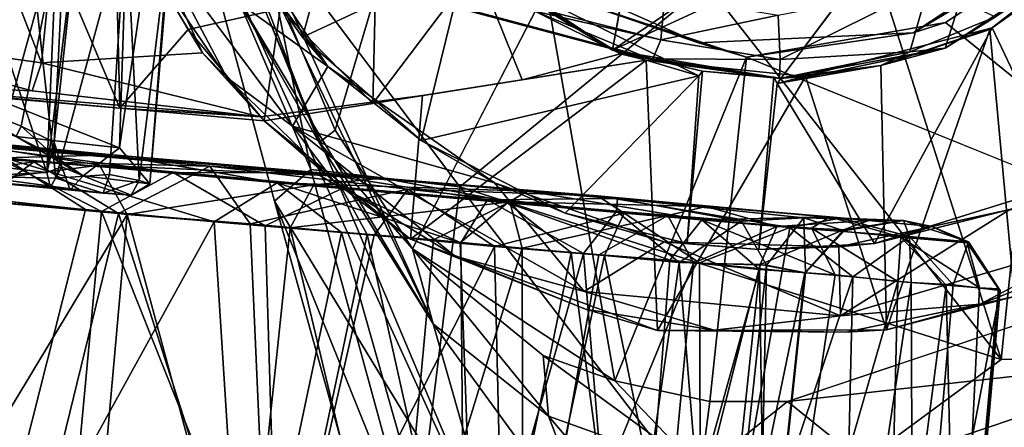
# Model space of a CAD drawing. Units: inches. Extents: x -14.5 to 10.7, y -12.9 to 13.1.
# Drawn here: x -4.4 to -3.7, y 11.4 to 11.7 of the extents above; entities that cross this region are included whole.
import ezdxf

# ---------------------------------------------------------------- set-up
doc = ezdxf.new("R2010")
doc.units = ezdxf.units.IN
doc.header["$MEASUREMENT"] = 0
doc.layers.add('SEAT-BASE', color=5, linetype='Continuous')
doc.layers.add('SEAT-CASTER', color=5, linetype='Continuous')

msp = doc.modelspace()

# ---------------------------------------------------------------- linework, layer by layer
at = {"layer": 'SEAT-BASE'}
for points in [[(-4.20349, 11.62938, 2.18479), (-4.3653, 12.02532, 2.19106), (-4.35931, 12.03452, 2.17312)], [(-4.20349, 11.62938, 2.18479), (-4.35931, 12.03452, 2.17312), (-4.19248, 11.63788, 2.17093)], [(-4.20349, 11.62938, 2.18479), (-4.26316, 11.73445, 2.19116), (-4.3653, 12.02532, 2.19106)], [(-4.26316, 11.73445, 2.19116), (-4.12562, 11.50555, 2.69679), (-4.354, 12.01091, 2.54198)], [(-4.354, 12.01091, 2.54198), (-4.12562, 11.50555, 2.69679), (-4.32656, 11.92343, 2.97897)], [(-4.32656, 11.92343, 2.97897), (-4.07523, 11.3287, 3.06559), (-4.29229, 11.8058, 3.29769)], [(-4.32656, 11.92343, 2.97897), (-4.12562, 11.50555, 2.69679), (-4.07523, 11.3287, 3.06559)], [(-3.83818, 11.79805, 3.77118), (-3.73732, 11.48106, 3.95849), (-3.70292, 11.8142, 3.7777)], [(-3.49023, 11.48711, 3.96643), (-3.70292, 11.8142, 3.7777), (-3.73732, 11.48106, 3.95849)], [(-4.29229, 11.8058, 3.29769), (-4.07523, 11.3287, 3.06559), (-4.23391, 11.5893, 3.57243)], [(-4.24389, 11.78117, 3.45889), (-4.29229, 11.8058, 3.29769), (-4.20917, 11.61083, 3.63496)], [(-4.29229, 11.8058, 3.29769), (-4.23391, 11.5893, 3.57243), (-4.20917, 11.61083, 3.63496)], [(-3.73732, 11.48106, 3.95849), (-3.83818, 11.79805, 3.77118), (-3.93842, 11.73768, 3.7777)], [(-4.24389, 11.78117, 3.45889), (-4.20917, 11.61083, 3.63496), (-4.10718, 11.59906, 3.74521)], [(-3.93842, 11.73768, 3.7777), (-4.24389, 11.78117, 3.45889), (-4.10718, 11.59906, 3.74521)], [(-3.67457, 11.78507, 2.28494), (-3.67926, 11.77456, 2.17071), (-3.79742, 11.70439, 2.28494)], [(-3.79742, 11.70439, 2.28494), (-3.67926, 11.77456, 2.17071), (-3.77532, 11.71132, 2.17071)], [(-3.67926, 11.77456, 2.17071), (-3.5806, 11.55379, 2.1742), (-3.77532, 11.71132, 2.17071)], [(-3.94422, 11.69745, 2.28494), (-4.04839, 11.73353, 2.17071), (-4.07592, 11.75591, 2.28494)], [(-4.20349, 11.62938, 2.18479), (-4.12562, 11.50555, 2.69679), (-4.26316, 11.73445, 2.19116)], [(-4.04839, 11.73353, 2.17071), (-4.00125, 11.46648, 2.17268), (-4.13961, 11.55681, 2.1758)], [(-4.10718, 11.59906, 3.74521), (-3.73732, 11.48106, 3.95849), (-3.93842, 11.73768, 3.7777)], [(-3.91123, 11.68769, 2.17071), (-4.00125, 11.46648, 2.17268), (-4.04839, 11.73353, 2.17071)], [(-3.94422, 11.69745, 2.28494), (-3.91123, 11.68769, 2.17071), (-4.04839, 11.73353, 2.17071)], [(-3.79742, 11.70439, 2.28494), (-3.77532, 11.71132, 2.17071), (-3.91123, 11.68769, 2.17071)], [(-3.77532, 11.71132, 2.17071), (-3.5806, 11.55379, 2.1742), (-3.91123, 11.68769, 2.17071)], [(-3.79742, 11.70439, 2.28494), (-3.91123, 11.68769, 2.17071), (-3.94422, 11.69745, 2.28494)], [(-3.91123, 11.68769, 2.17071), (-3.93646, 11.45246, 2.17236), (-4.00125, 11.46648, 2.17268)], [(-4.19248, 11.63788, 2.17093), (-4.13961, 11.55681, 2.1758), (-4.20349, 11.62938, 2.18479)], [(-4.13961, 11.55681, 2.1758), (-4.12562, 11.50555, 2.69679), (-4.20349, 11.62938, 2.18479)], [(-4.13805, 11.35109, 3.83252), (-4.20917, 11.61083, 3.63496), (-4.23391, 11.5893, 3.57243)], [(-4.10718, 11.59906, 3.74521), (-4.20917, 11.61083, 3.63496), (-4.13805, 11.35109, 3.83252)], [(-4.10718, 11.59906, 3.74521), (-4.13805, 11.35109, 3.83252), (-3.91591, 11.34966, 3.96674)], [(-3.73732, 11.48106, 3.95849), (-4.10718, 11.59906, 3.74521), (-3.91591, 11.34966, 3.96674)], [(-4.23391, 11.5893, 3.57243), (-4.16069, 11.32559, 3.77507), (-4.13805, 11.35109, 3.83252)], [(-4.23391, 11.5893, 3.57243), (-4.07523, 11.3287, 3.06559), (-4.16069, 11.32559, 3.77507)], [(-4.13961, 11.55681, 2.1758), (-4.04675, 11.44224, 2.53353), (-4.12562, 11.50555, 2.69679)], [(-4.05037, 11.48382, 2.18103), (-4.04675, 11.44224, 2.53353), (-4.13961, 11.55681, 2.1758)], [(-4.05037, 11.48382, 2.18103), (-4.13961, 11.55681, 2.1758), (-4.00125, 11.46648, 2.17268)], [(-3.60072, 11.48369, 2.58483), (-3.88331, 11.45231, 2.17982), (-3.5806, 11.55379, 2.1742)], [(-4.12562, 11.50555, 2.69679), (-4.04675, 11.44224, 2.53353), (-4.01017, 11.34741, 2.84038)], [(-4.01017, 11.34741, 2.84038), (-4.07523, 11.3287, 3.06559), (-4.12562, 11.50555, 2.69679)], [(-4.05037, 11.48382, 2.18103), (-3.94257, 11.40506, 2.49851), (-4.04675, 11.44224, 2.53353)], [(-4.00125, 11.46648, 2.17268), (-3.94257, 11.40506, 2.49851), (-4.05037, 11.48382, 2.18103)], [(-3.60072, 11.48369, 2.58483), (-3.82732, 11.40729, 2.59573), (-3.88331, 11.45231, 2.17982)], [(-3.53033, 11.46146, 2.74516), (-3.82732, 11.40729, 2.59573), (-3.60072, 11.48369, 2.58483)], [(-3.93646, 11.45246, 2.17236), (-3.94257, 11.40506, 2.49851), (-4.00125, 11.46648, 2.17268)], [(-3.53033, 11.46146, 2.74516), (-3.87233, 11.35138, 2.74316), (-3.82732, 11.40729, 2.59573)], [(-3.54715, 11.39377, 2.86758), (-3.87233, 11.35138, 2.74316), (-3.53033, 11.46146, 2.74516)], [(-3.88331, 11.45231, 2.17982), (-3.94257, 11.40506, 2.49851), (-3.93646, 11.45246, 2.17236)], [(-3.88331, 11.45231, 2.17982), (-3.82732, 11.40729, 2.59573), (-3.94257, 11.40506, 2.49851)], [(-3.94257, 11.40506, 2.49851), (-3.96977, 11.35257, 2.7609), (-4.04675, 11.44224, 2.53353)], [(-4.01017, 11.34741, 2.84038), (-4.04675, 11.44224, 2.53353), (-3.96977, 11.35257, 2.7609)]]:
    msp.add_3dface(points, dxfattribs=at)
for points, invisible_edges in [([(-4.35931, 12.03452, 2.17312), (-4.13879, 11.81967, 2.17071), (-4.19248, 11.63788, 2.17093)], 1), ([(-4.04839, 11.73353, 2.17071), (-4.19248, 11.63788, 2.17093), (-4.13879, 11.81967, 2.17071)], 1), ([(-3.74063, 11.80228, 2.28495), (-3.79742, 11.70439, 2.28494), (-3.89134, 11.74747, 2.28497)], 3), ([(-3.74063, 11.80228, 2.28495), (-3.67457, 11.78507, 2.28494), (-3.79742, 11.70439, 2.28494)], 13), ([(-4.02236, 11.79211, 2.28494), (-3.94422, 11.69745, 2.28494), (-4.07592, 11.75591, 2.28494)], 13), ([(-3.89134, 11.74747, 2.28497), (-3.94422, 11.69745, 2.28494), (-4.02236, 11.79211, 2.28494)], 3), ([(-3.89134, 11.74747, 2.28497), (-3.79742, 11.70439, 2.28494), (-3.94422, 11.69745, 2.28494)], 13), ([(-4.04839, 11.73353, 2.17071), (-4.13961, 11.55681, 2.1758), (-4.19248, 11.63788, 2.17093)], 12), ([(-3.91123, 11.68769, 2.17071), (-3.5806, 11.55379, 2.1742), (-3.93646, 11.45246, 2.17236)], 2), ([(-3.5806, 11.55379, 2.1742), (-3.88331, 11.45231, 2.17982), (-3.93646, 11.45246, 2.17236)], 12), ([(-0.72674, 2.25382, 8.26919), (-3.49023, 11.48711, 3.96643), (-3.73732, 11.48106, 3.95849)], 12), ([(-3.91591, 11.34966, 3.96674), (-0.72674, 2.25382, 8.26919), (-3.73732, 11.48106, 3.95849)], 2)]:
    msp.add_3dface(points, dxfattribs=dict(at, invisible_edges=invisible_edges))
at = {"layer": 'SEAT-CASTER'}
for points in [[(-4.38402, 12.00241, 1.83677), (-4.50632, 11.66726, 1.86925), (-4.61196, 12.02225, 1.88359)], [(-4.40022, 11.79634, 1.83857), (-4.50632, 11.66726, 1.86925), (-4.38402, 12.00241, 1.83677)], [(-4.42702, 11.97651, 1.31948), (-4.41456, 11.65547, 1.28289), (-4.32868, 11.96795, 1.19851)], [(-4.32868, 11.96795, 1.19851), (-4.41456, 11.65547, 1.28289), (-4.33989, 11.62584, 1.1561)], [(-4.32868, 11.96795, 1.19851), (-4.33989, 11.62584, 1.1561), (-4.29053, 11.96462, 1.07164)], [(-4.29053, 11.96462, 1.07164), (-4.33989, 11.62584, 1.1561), (-4.31929, 11.60107, 1.02204)], [(-4.29053, 11.96462, 1.07164), (-4.31929, 11.60107, 1.02204), (-4.28844, 11.96445, 0.94348)], [(-4.31929, 11.60107, 1.02204), (-4.30543, 11.77382, 0.94346), (-4.28844, 11.96445, 0.94348)], [(-4.50045, 11.95919, 1.94697), (-4.55511, 11.70647, 1.93953), (-4.39329, 11.68383, 1.89727)], [(-4.50045, 11.95919, 1.94697), (-4.39329, 11.68383, 1.89727), (-4.37307, 11.88476, 1.91028)], [(-4.37307, 11.88476, 1.91028), (-4.39329, 11.68383, 1.89727), (-4.28319, 11.6906, 1.85651)], [(-4.28319, 11.6906, 1.85651), (-4.32331, 11.75729, 2.10733), (-4.37307, 11.88476, 1.91028)], [(-3.73087, 11.83559, 2.0156), (-3.77542, 11.69393, 2.01826), (-3.66633, 11.7658, 2.01817)], [(-4.29439, 11.82785, 2.12063), (-4.315, 11.76583, 2.12009), (-4.19759, 11.68127, 2.12062)], [(-4.19759, 11.68127, 2.12062), (-4.26016, 11.76439, 1.98803), (-4.29439, 11.82785, 2.12063)], [(-4.16271, 11.8292, 1.717), (-4.16665, 11.65601, 1.71185), (-4.23017, 11.72079, 1.75793)], [(-4.16665, 11.65601, 1.71185), (-4.16271, 11.8292, 1.717), (-4.09589, 11.7498, 1.66036)], [(-4.40474, 11.79671, 0.70866), (-4.47982, 11.61695, 0.66226), (-4.4813, 11.8034, 0.65313)], [(-4.38964, 11.60895, 0.95922), (-4.45474, 11.80109, 0.80588), (-4.47055, 11.61834, 0.8049)], [(-4.45474, 11.80109, 0.80588), (-4.38964, 11.60895, 0.95922), (-4.38162, 11.79462, 0.94337)], [(-4.44759, 11.65696, 1.19188), (-4.43746, 11.79958, 1.19386), (-4.37647, 11.79428, 1.08265)], [(-4.40022, 11.79634, 1.83857), (-4.33977, 11.65277, 1.81342), (-4.50632, 11.66726, 1.86925)], [(-4.40474, 11.79671, 0.70866), (-4.4363, 11.60605, 0.70417), (-4.47982, 11.61695, 0.66226)], [(-4.44759, 11.65696, 1.19188), (-4.37647, 11.79428, 1.08265), (-4.40714, 11.6406, 1.12406)], [(-4.40474, 11.79671, 0.70866), (-4.38342, 11.60502, 0.76662), (-4.4363, 11.60605, 0.70417)], [(-4.40714, 11.6406, 1.12406), (-4.37647, 11.79428, 1.08265), (-4.38469, 11.62964, 1.0577)], [(-4.33535, 11.78265, 0.81962), (-4.38342, 11.60502, 0.76662), (-4.40474, 11.79671, 0.70866)], [(-4.34319, 11.79133, 1.81696), (-4.33977, 11.65277, 1.81342), (-4.40022, 11.79634, 1.83857)], [(-4.38964, 11.60895, 0.95922), (-4.36678, 11.79333, 1.00036), (-4.38162, 11.79462, 0.94337)], [(-4.38469, 11.62964, 1.0577), (-4.36678, 11.79333, 1.00036), (-4.38964, 11.60895, 0.95922)], [(-4.38469, 11.62964, 1.0577), (-4.37647, 11.79428, 1.08265), (-4.36678, 11.79333, 1.00036)], [(-4.34319, 11.79133, 1.81696), (-4.29306, 11.70669, 1.79116), (-4.33977, 11.65277, 1.81342)], [(-4.23017, 11.72079, 1.75793), (-4.29306, 11.70669, 1.79116), (-4.34319, 11.79133, 1.81696)], [(-3.96997, 11.69962, 0.85638), (-4.33535, 11.78265, 0.81962), (-4.31885, 11.78879, 0.80369)], [(-3.96722, 11.7295, 0.81965), (-3.96997, 11.69962, 0.85638), (-4.31885, 11.78879, 0.80369)], [(-3.98567, 11.78818, 2.0158), (-4.00301, 11.69258, 2.0183), (-3.89139, 11.76861, 2.01524)], [(-3.74496, 11.70659, 1.39989), (-3.74334, 11.70778, 1.52434), (-3.64338, 11.78528, 1.31485)], [(-3.74496, 11.70659, 1.39989), (-3.64338, 11.78528, 1.31485), (-3.66525, 11.76333, 1.15907)], [(-3.69292, 11.60123, 1.41031), (-3.64338, 11.78528, 1.31485), (-3.74334, 11.70778, 1.52434)], [(-4.33535, 11.78265, 0.81962), (-4.3467, 11.60742, 0.83414), (-4.38342, 11.60502, 0.76662)], [(-4.33535, 11.78265, 0.81962), (-4.32638, 11.60345, 0.90759), (-4.3467, 11.60742, 0.83414)], [(-4.33535, 11.78265, 0.81962), (-3.96997, 11.69962, 0.85638), (-3.9753, 11.68662, 0.89861)], [(-4.32638, 11.60345, 0.90759), (-4.33535, 11.78265, 0.81962), (-4.30543, 11.77382, 0.94346)], [(-4.30543, 11.77382, 0.94346), (-4.33535, 11.78265, 0.81962), (-3.9753, 11.68662, 0.89861)], [(-3.80485, 11.78381, 2.01639), (-4.00301, 11.69258, 2.0183), (-3.88787, 11.67319, 2.01824)], [(-3.89139, 11.76861, 2.01524), (-4.00301, 11.69258, 2.0183), (-3.80485, 11.78381, 2.01639)], [(-4.32638, 11.60345, 0.90759), (-4.30543, 11.77382, 0.94346), (-4.31929, 11.60107, 1.02204)], [(-4.30543, 11.77382, 0.94346), (-3.9753, 11.68662, 0.89861), (-3.97696, 11.68629, 0.94346)], [(-4.26646, 11.67376, 2.10914), (-4.315, 11.76583, 2.12009), (-4.32331, 11.75729, 2.10733)], [(-4.19759, 11.68127, 2.12062), (-4.315, 11.76583, 2.12009), (-4.22176, 11.64063, 2.12003)], [(-4.315, 11.76583, 2.12009), (-4.26646, 11.67376, 2.10914), (-4.22176, 11.64063, 2.12003)], [(-4.11563, 11.76692, 2.01826), (-4.10357, 11.75333, 1.90481), (-4.00301, 11.69258, 2.0183)], [(-3.77542, 11.69393, 2.01826), (-3.74123, 11.71532, 0.87447), (-3.66633, 11.7658, 2.01817)], [(-4.19759, 11.68127, 2.12062), (-4.21474, 11.70142, 1.96468), (-4.26016, 11.76439, 1.98803)], [(-4.21474, 11.70142, 1.96468), (-4.19902, 11.75907, 1.95921), (-4.26016, 11.76439, 1.98803)], [(-4.21474, 11.70142, 1.96468), (-4.10357, 11.75333, 1.90481), (-4.19902, 11.75907, 1.95921)], [(-3.72823, 11.52405, 1.31359), (-3.74496, 11.70659, 1.39989), (-3.66525, 11.76333, 1.15907)], [(-4.28319, 11.6906, 1.85651), (-4.26646, 11.67376, 2.10914), (-4.32331, 11.75729, 2.10733)], [(-4.10357, 11.75333, 1.90481), (-4.21474, 11.70142, 1.96468), (-4.13383, 11.63078, 1.91693)], [(-4.10357, 11.75333, 1.90481), (-4.13383, 11.63078, 1.91693), (-3.94401, 11.67495, 1.77812)], [(-4.00301, 11.69258, 2.0183), (-4.10357, 11.75333, 1.90481), (-3.94401, 11.67495, 1.77812)], [(-4.16665, 11.65601, 1.71185), (-4.09589, 11.7498, 1.66036), (-4.0647, 11.67226, 1.62754)], [(-4.05592, 11.71919, 0.94346), (-3.99742, 11.69001, 1.55682), (-4.09589, 11.7498, 1.66036)], [(-4.0647, 11.67226, 1.62754), (-4.09589, 11.7498, 1.66036), (-3.99742, 11.69001, 1.55682)], [(-3.78689, 11.73655, 0.81951), (-3.88822, 11.68602, 0.85644), (-3.88965, 11.71643, 0.8196)], [(-3.88822, 11.68602, 0.85644), (-3.78689, 11.73655, 0.81951), (-3.79979, 11.6913, 0.87363)], [(-3.79979, 11.6913, 0.87363), (-3.78689, 11.73655, 0.81951), (-3.74123, 11.71532, 0.87447)], [(-3.88965, 11.71643, 0.8196), (-3.96997, 11.69962, 0.85638), (-3.96722, 11.7295, 0.81965)], [(-4.23017, 11.72079, 1.75793), (-4.24101, 11.64418, 1.7598), (-4.29306, 11.70669, 1.79116)], [(-4.24101, 11.64418, 1.7598), (-4.23017, 11.72079, 1.75793), (-4.16665, 11.65601, 1.71185)], [(-3.97696, 11.68629, 0.94346), (-3.99742, 11.69001, 1.55682), (-4.05592, 11.71919, 0.94346)], [(-3.96997, 11.69962, 0.85638), (-3.88965, 11.71643, 0.8196), (-3.88822, 11.68602, 0.85644)], [(-3.77542, 11.69393, 2.01826), (-3.79979, 11.6913, 0.87363), (-3.74123, 11.71532, 0.87447)], [(-4.55511, 11.70647, 1.93953), (-4.39972, 11.66459, 1.88279), (-4.39329, 11.68383, 1.89727)], [(-4.39972, 11.66459, 1.88279), (-4.55511, 11.70647, 1.93953), (-4.52561, 11.66987, 1.90729)], [(-4.33977, 11.65277, 1.81342), (-4.29306, 11.70669, 1.79116), (-4.24101, 11.64418, 1.7598)], [(-3.82375, 11.5604, 1.62726), (-3.74334, 11.70778, 1.52434), (-3.89047, 11.66972, 1.72352)], [(-3.74334, 11.70778, 1.52434), (-3.8195, 11.68205, 1.53273), (-3.89047, 11.66972, 1.72352)], [(-3.69292, 11.60123, 1.41031), (-3.74334, 11.70778, 1.52434), (-3.82375, 11.5604, 1.62726)], [(-3.74334, 11.70778, 1.52434), (-3.74496, 11.70659, 1.39989), (-3.8195, 11.68205, 1.53273)], [(-3.81573, 11.5013, 1.5056), (-3.8195, 11.68205, 1.53273), (-3.74496, 11.70659, 1.39989)], [(-3.81573, 11.5013, 1.5056), (-3.74496, 11.70659, 1.39989), (-3.72823, 11.52405, 1.31359)], [(-4.19759, 11.68127, 2.12062), (-4.13383, 11.63078, 1.91693), (-4.21474, 11.70142, 1.96468)], [(-3.88822, 11.68602, 0.85644), (-3.9753, 11.68662, 0.89861), (-3.96997, 11.69962, 0.85638)], [(-4.00301, 11.69258, 2.0183), (-3.94401, 11.67495, 1.77812), (-3.94143, 11.67822, 1.97889)], [(-4.00301, 11.69258, 2.0183), (-3.94143, 11.67822, 1.97889), (-3.88787, 11.67319, 2.01824)], [(-3.88787, 11.67319, 2.01824), (-3.89047, 11.66972, 1.72352), (-3.77542, 11.69393, 2.01826)], [(-3.77542, 11.69393, 2.01826), (-3.89047, 11.66972, 1.72352), (-3.8195, 11.68205, 1.53273)], [(-3.79979, 11.6913, 0.87363), (-3.8195, 11.68205, 1.53273), (-3.88886, 11.67315, 0.89799)], [(-3.79979, 11.6913, 0.87363), (-3.88886, 11.67315, 0.89799), (-3.88822, 11.68602, 0.85644)], [(-3.77542, 11.69393, 2.01826), (-3.8195, 11.68205, 1.53273), (-3.79979, 11.6913, 0.87363)], [(-4.28319, 11.6906, 1.85651), (-4.39329, 11.68383, 1.89727), (-4.24365, 11.64697, 1.80851)], [(-4.24098, 11.64417, 1.91156), (-4.28319, 11.6906, 1.85651), (-4.24365, 11.64697, 1.80851)], [(-4.24098, 11.64417, 1.91156), (-4.26646, 11.67376, 2.10914), (-4.28319, 11.6906, 1.85651)], [(-3.98003, 11.6856, 1.73273), (-4.16665, 11.65601, 1.71185), (-4.0647, 11.67226, 1.62754)], [(-4.14098, 11.56336, 1.85096), (-3.98003, 11.6856, 1.73273), (-3.97225, 11.50092, 1.7096)], [(-4.14098, 11.56336, 1.85096), (-4.1328, 11.66143, 1.85057), (-3.98003, 11.6856, 1.73273)], [(-3.98003, 11.6856, 1.73273), (-4.0647, 11.67226, 1.62754), (-3.99742, 11.69001, 1.55682)], [(-3.88886, 11.67315, 0.89799), (-3.98003, 11.6856, 1.73273), (-3.99742, 11.69001, 1.55682)], [(-3.88886, 11.67315, 0.89799), (-3.99742, 11.69001, 1.55682), (-3.97696, 11.68629, 0.94346)], [(-3.97225, 11.50092, 1.7096), (-3.98003, 11.6856, 1.73273), (-3.87089, 11.67443, 1.60695)], [(-3.88886, 11.67315, 0.89799), (-3.87089, 11.67443, 1.60695), (-3.98003, 11.6856, 1.73273)], [(-3.88886, 11.67315, 0.89799), (-3.97696, 11.68629, 0.94346), (-3.9753, 11.68662, 0.89861)], [(-3.88886, 11.67315, 0.89799), (-3.9753, 11.68662, 0.89861), (-3.88822, 11.68602, 0.85644)], [(-4.24365, 11.64697, 1.80851), (-4.39329, 11.68383, 1.89727), (-4.39972, 11.66459, 1.88279)], [(-4.19759, 11.68127, 2.12062), (-4.22176, 11.64063, 2.12003), (-4.08363, 11.60171, 2.12062)], [(-4.08363, 11.60171, 2.12062), (-4.13383, 11.63078, 1.91693), (-4.19759, 11.68127, 2.12062)], [(-3.88787, 11.67319, 2.01824), (-3.94143, 11.67822, 1.97889), (-3.89262, 11.67409, 1.97889)], [(-3.88886, 11.67315, 0.89799), (-3.8195, 11.68205, 1.53273), (-3.87089, 11.67443, 1.60695)], [(-3.81573, 11.5013, 1.5056), (-3.87089, 11.67443, 1.60695), (-3.8195, 11.68205, 1.53273)], [(-4.24098, 11.64417, 1.91156), (-4.1937, 11.60328, 2.10928), (-4.26646, 11.67376, 2.10914)], [(-4.1937, 11.60328, 2.10928), (-4.22176, 11.64063, 2.12003), (-4.26646, 11.67376, 2.10914)], [(-3.94401, 11.67495, 1.77812), (-4.13383, 11.63078, 1.91693), (-4.0354, 11.58118, 1.84584)], [(-3.94401, 11.67495, 1.77812), (-4.0354, 11.58118, 1.84584), (-3.95191, 11.56043, 1.7724)], [(-3.97225, 11.50092, 1.7096), (-3.87089, 11.67443, 1.60695), (-3.81573, 11.5013, 1.5056)], [(-3.88787, 11.67319, 2.01824), (-3.89262, 11.67409, 1.97889), (-3.89047, 11.66972, 1.72352)], [(-4.52561, 11.66987, 1.90729), (-4.33977, 11.65277, 1.81342), (-4.24365, 11.64697, 1.80851)], [(-4.24365, 11.64697, 1.80851), (-4.39972, 11.66459, 1.88279), (-4.52561, 11.66987, 1.90729)], [(-4.52561, 11.66987, 1.90729), (-4.50632, 11.66726, 1.86925), (-4.33977, 11.65277, 1.81342)], [(-3.82375, 11.5604, 1.62726), (-3.89047, 11.66972, 1.72352), (-3.90289, 11.55616, 1.72215)], [(-4.24365, 11.64697, 1.80851), (-4.1328, 11.66143, 1.85057), (-4.24098, 11.64417, 1.91156)], [(-4.24101, 11.64418, 1.7598), (-4.1328, 11.66143, 1.85057), (-4.24365, 11.64697, 1.80851)], [(-4.1328, 11.66143, 1.85057), (-4.14098, 11.56336, 1.85096), (-4.24098, 11.64417, 1.91156)], [(-4.41058, 11.63351, 1.15547), (-4.44759, 11.65696, 1.19188), (-4.40714, 11.6406, 1.12406)], [(-4.24365, 11.64697, 1.80851), (-4.33977, 11.65277, 1.81342), (-4.24101, 11.64418, 1.7598)], [(-4.43635, 11.62705, 1.81962), (-4.59396, 11.64483, 1.88757), (-4.34474, 11.62088, 1.84442)], [(-4.59396, 11.64483, 1.88757), (-4.41858, 11.61889, 1.89284), (-4.34474, 11.62088, 1.84442)], [(-4.14098, 11.56336, 1.85096), (-4.1937, 11.60328, 2.10928), (-4.24098, 11.64417, 1.91156)], [(-4.49828, 11.63454, 0.09997), (-4.27822, 11.61325, 0.1347), (-4.56401, 11.63851, 0.04182)], [(-4.39841, 11.61624, 0.07094), (-4.52807, 11.59751, 0.01427), (-4.56401, 11.63851, 0.04182)], [(-4.27822, 11.61325, 0.1347), (-4.39841, 11.61624, 0.07094), (-4.56401, 11.63851, 0.04182)], [(-4.40714, 11.6406, 1.12406), (-4.38396, 11.61987, 1.07915), (-4.41058, 11.63351, 1.15547)], [(-4.40714, 11.6406, 1.12406), (-4.38469, 11.62964, 1.0577), (-4.38396, 11.61987, 1.07915)], [(-4.08363, 11.60171, 2.12062), (-4.22176, 11.64063, 2.12003), (-4.02227, 11.52752, 2.12007)], [(-4.22176, 11.64063, 2.12003), (-4.11044, 11.55165, 2.11304), (-4.02227, 11.52752, 2.12007)], [(-4.11044, 11.55165, 2.11304), (-4.22176, 11.64063, 2.12003), (-4.1937, 11.60328, 2.10928)], [(-4.20584, 11.60875, 0.23669), (-4.27822, 11.61325, 0.1347), (-4.49828, 11.63454, 0.09997)], [(-4.49828, 11.63454, 0.09997), (-4.30335, 11.60888, 0.2078), (-4.20584, 11.60875, 0.23669)], [(-4.30335, 11.60888, 0.2078), (-4.49828, 11.63454, 0.09997), (-4.42152, 11.61822, 0.15599)], [(-4.33989, 11.62584, 1.1561), (-4.41058, 11.63351, 1.15547), (-4.36488, 11.60652, 1.03753)], [(-4.41058, 11.63351, 1.15547), (-4.38396, 11.61987, 1.07915), (-4.36488, 11.60652, 1.03753)], [(-4.08363, 11.60171, 2.12062), (-4.0354, 11.58118, 1.84584), (-4.13383, 11.63078, 1.91693)], [(-4.35364, 11.61388, 1.77743), (-4.48668, 11.59686, 1.79714), (-4.43635, 11.62705, 1.81962)], [(-4.43635, 11.62705, 1.81962), (-4.34474, 11.62088, 1.84442), (-4.1599, 11.60506, 1.69051)], [(-4.1599, 11.60506, 1.69051), (-4.35364, 11.61388, 1.77743), (-4.43635, 11.62705, 1.81962)], [(-4.37925, 11.61271, 1.02875), (-4.38469, 11.62964, 1.0577), (-4.38964, 11.60895, 0.95922)], [(-4.38469, 11.62964, 1.0577), (-4.37925, 11.61271, 1.02875), (-4.38396, 11.61987, 1.07915)], [(-4.33989, 11.62584, 1.1561), (-4.36488, 11.60652, 1.03753), (-4.31929, 11.60107, 1.02204)], [(-4.46229, 11.60518, 0.79954), (-4.38964, 11.60895, 0.95922), (-4.47055, 11.61834, 0.8049)], [(-4.35213, 11.58215, 0.21051), (-4.42152, 11.61822, 0.15599), (-4.46928, 11.5949, 0.16588)], [(-4.36324, 11.58365, 1.89609), (-4.41858, 11.61889, 1.89284), (-4.45041, 11.59075, 1.92519)], [(-4.42152, 11.61822, 0.15599), (-4.35213, 11.58215, 0.21051), (-4.30335, 11.60888, 0.2078)], [(-4.41858, 11.61889, 1.89284), (-4.23215, 11.60178, 1.81076), (-4.34474, 11.62088, 1.84442)], [(-4.41858, 11.61889, 1.89284), (-4.27518, 11.57506, 1.85764), (-4.23215, 11.60178, 1.81076)], [(-4.27518, 11.57506, 1.85764), (-4.41858, 11.61889, 1.89284), (-4.36324, 11.58365, 1.89609)], [(-4.37925, 11.61271, 1.02875), (-4.36488, 11.60652, 1.03753), (-4.38396, 11.61987, 1.07915)], [(-4.1599, 11.60506, 1.69051), (-4.34474, 11.62088, 1.84442), (-4.06106, 11.59616, 1.66101)], [(-4.34474, 11.62088, 1.84442), (-4.23215, 11.60178, 1.81076), (-4.06106, 11.59616, 1.66101)], [(-4.52807, 11.59751, 0.01427), (-4.39841, 11.61624, 0.07094), (-4.43474, 11.58938, 0.03712)], [(-4.48668, 11.59686, 1.79714), (-4.35364, 11.61388, 1.77743), (-4.33476, 11.58025, 1.73733)], [(-4.43474, 11.58938, 0.03712), (-4.39841, 11.61624, 0.07094), (-4.34052, 11.58075, 0.0703)], [(-4.27822, 11.61325, 0.1347), (-4.34052, 11.58075, 0.0703), (-4.39841, 11.61624, 0.07094)], [(-4.38711, 11.59876, 0.94155), (-4.37925, 11.61271, 1.02875), (-4.38964, 11.60895, 0.95922)], [(-4.37925, 11.61271, 1.02875), (-4.38711, 11.59876, 0.94155), (-4.3736, 11.59697, 0.97966)], [(-4.36488, 11.60652, 1.03753), (-4.37925, 11.61271, 1.02875), (-4.3736, 11.59697, 0.97966)], [(-4.20717, 11.60045, 1.69175), (-4.33476, 11.58025, 1.73733), (-4.35364, 11.61388, 1.77743)], [(-4.35364, 11.61388, 1.77743), (-4.1599, 11.60506, 1.69051), (-4.20717, 11.60045, 1.69175)], [(-4.34052, 11.58075, 0.0703), (-4.27822, 11.61325, 0.1347), (-4.25059, 11.57385, 0.11339)], [(-4.20584, 11.60875, 0.23669), (-4.01325, 11.59302, 0.35577), (-4.27822, 11.61325, 0.1347)], [(-4.14285, 11.59748, 0.21087), (-4.25059, 11.57385, 0.11339), (-4.27822, 11.61325, 0.1347)], [(-4.27822, 11.61325, 0.1347), (-4.01325, 11.59302, 0.35577), (-4.14285, 11.59748, 0.21087)], [(-4.46229, 11.60518, 0.79954), (-4.38711, 11.59876, 0.94155), (-4.38964, 11.60895, 0.95922)], [(-4.46229, 11.60518, 0.79954), (-4.4363, 11.60605, 0.70417), (-4.35099, 11.59476, 0.85723)], [(-4.46229, 11.60518, 0.79954), (-4.35099, 11.59476, 0.85723), (-4.38711, 11.59876, 0.94155)], [(-4.4363, 11.60605, 0.70417), (-4.38342, 11.60502, 0.76662), (-4.35099, 11.59476, 0.85723)], [(-4.38342, 11.60502, 0.76662), (-4.3467, 11.60742, 0.83414), (-4.35099, 11.59476, 0.85723)], [(-4.33206, 11.59343, 0.98017), (-4.36488, 11.60652, 1.03753), (-4.3736, 11.59697, 0.97966)], [(-4.31929, 11.60107, 1.02204), (-4.36488, 11.60652, 1.03753), (-4.33206, 11.59343, 0.98017)], [(-4.24045, 11.57247, 0.27546), (-4.30335, 11.60888, 0.2078), (-4.35213, 11.58215, 0.21051)], [(-4.32638, 11.60345, 0.90759), (-4.35099, 11.59476, 0.85723), (-4.3467, 11.60742, 0.83414)], [(-4.32638, 11.60345, 0.90759), (-4.33206, 11.59343, 0.98017), (-4.35099, 11.59476, 0.85723)], [(-4.32638, 11.60345, 0.90759), (-4.31929, 11.60107, 1.02204), (-4.33206, 11.59343, 0.98017)], [(-4.30335, 11.60888, 0.2078), (-4.24045, 11.57247, 0.27546), (-4.18791, 11.59789, 0.28153)], [(-4.18791, 11.59789, 0.28153), (-4.20584, 11.60875, 0.23669), (-4.30335, 11.60888, 0.2078)], [(-4.20717, 11.60045, 1.69175), (-4.1599, 11.60506, 1.69051), (-4.07305, 11.58877, 1.57396)], [(-3.99959, 11.59105, 0.42917), (-4.01325, 11.59302, 0.35577), (-4.20584, 11.60875, 0.23669)], [(-4.08849, 11.59018, 0.36907), (-4.20584, 11.60875, 0.23669), (-4.18791, 11.59789, 0.28153)], [(-4.20584, 11.60875, 0.23669), (-4.08849, 11.59018, 0.36907), (-3.99959, 11.59105, 0.42917)], [(-4.1599, 11.60506, 1.69051), (-4.06106, 11.59616, 1.66101), (-3.93896, 11.58563, 1.4425)], [(-3.93896, 11.58563, 1.4425), (-4.07305, 11.58877, 1.57396), (-4.1599, 11.60506, 1.69051)], [(-4.33476, 11.58025, 1.73733), (-4.51493, 11.28117, 1.79056), (-4.48668, 11.59686, 1.79714)], [(-4.38711, 11.59876, 0.94155), (-4.35099, 11.59476, 0.85723), (-4.3736, 11.59697, 0.97966)], [(-4.3736, 11.59697, 0.97966), (-4.35099, 11.59476, 0.85723), (-4.33206, 11.59343, 0.98017)], [(-4.33476, 11.58025, 1.73733), (-4.20717, 11.60045, 1.69175), (-4.22329, 11.57095, 1.67172)], [(-4.18828, 11.56793, 1.80808), (-4.23215, 11.60178, 1.81076), (-4.27518, 11.57506, 1.85764)], [(-4.25059, 11.57385, 0.11339), (-4.14285, 11.59748, 0.21087), (-4.16585, 11.56598, 0.16444)], [(-4.1706, 11.5664, 0.32821), (-4.18791, 11.59789, 0.28153), (-4.24045, 11.57247, 0.27546)], [(-4.23215, 11.60178, 1.81076), (-4.10703, 11.56086, 1.75025), (-4.0748, 11.58808, 1.6969)], [(-4.23215, 11.60178, 1.81076), (-4.0748, 11.58808, 1.6969), (-4.06106, 11.59616, 1.66101)], [(-4.10703, 11.56086, 1.75025), (-4.23215, 11.60178, 1.81076), (-4.18828, 11.56793, 1.80808)], [(-4.07305, 11.58877, 1.57396), (-4.22329, 11.57095, 1.67172), (-4.20717, 11.60045, 1.69175)], [(-4.14098, 11.56336, 1.85096), (-4.11044, 11.55165, 2.11304), (-4.1937, 11.60328, 2.10928)], [(-4.10655, 11.56082, 0.38791), (-4.18791, 11.59789, 0.28153), (-4.1706, 11.5664, 0.32821)], [(-4.18791, 11.59789, 0.28153), (-4.10655, 11.56082, 0.38791), (-4.08849, 11.59018, 0.36907)], [(-4.16585, 11.56598, 0.16444), (-4.14285, 11.59748, 0.21087), (-4.08352, 11.55838, 0.2265)], [(-3.99506, 11.58114, 0.34092), (-4.08352, 11.55838, 0.2265), (-4.14285, 11.59748, 0.21087)], [(-4.14285, 11.59748, 0.21087), (-4.01325, 11.59302, 0.35577), (-3.99506, 11.58114, 0.34092)], [(-4.08363, 11.60171, 2.12062), (-4.02227, 11.52752, 2.12007), (-3.96758, 11.56159, 2.12062)], [(-3.96758, 11.56159, 2.12062), (-4.0354, 11.58118, 1.84584), (-4.08363, 11.60171, 2.12062)], [(-3.73141, 11.5837, 2.12062), (-3.69292, 11.60123, 1.41031), (-3.82375, 11.5604, 1.62726)], [(-4.46928, 11.5949, 0.16588), (-4.49943, 11.27884, 0.1722), (-4.37943, 11.29162, 0.21265)], [(-4.46928, 11.5949, 0.16588), (-4.37943, 11.29162, 0.21265), (-4.35213, 11.58215, 0.21051)], [(-4.44208, 11.27266, 1.91676), (-4.36324, 11.58365, 1.89609), (-4.45041, 11.59075, 1.92519)], [(-4.02268, 11.55345, 0.48748), (-4.08849, 11.59018, 0.36907), (-4.10655, 11.56082, 0.38791)], [(-4.00013, 11.58242, 0.47385), (-3.99959, 11.59105, 0.42917), (-4.08849, 11.59018, 0.36907)], [(-4.08849, 11.59018, 0.36907), (-4.02268, 11.55345, 0.48748), (-4.00013, 11.58242, 0.47385)], [(-4.0748, 11.58808, 1.6969), (-3.94177, 11.5765, 1.55103), (-4.06106, 11.59616, 1.66101)], [(-3.93896, 11.58563, 1.4425), (-4.06106, 11.59616, 1.66101), (-3.85435, 11.57862, 1.3587)], [(-4.06106, 11.59616, 1.66101), (-3.94177, 11.5765, 1.55103), (-3.85435, 11.57862, 1.3587)], [(-3.99959, 11.59105, 0.42917), (-3.84728, 11.57758, 0.61272), (-4.01325, 11.59302, 0.35577)], [(-3.84728, 11.57758, 0.61272), (-3.88163, 11.57126, 0.49887), (-4.01325, 11.59302, 0.35577)], [(-3.88163, 11.57126, 0.49887), (-3.99506, 11.58114, 0.34092), (-4.01325, 11.59302, 0.35577)], [(-3.91471, 11.57568, 0.62094), (-3.99959, 11.59105, 0.42917), (-4.00013, 11.58242, 0.47385)], [(-3.87216, 11.57795, 0.70447), (-3.84728, 11.57758, 0.61272), (-3.99959, 11.59105, 0.42917)], [(-3.99959, 11.59105, 0.42917), (-3.91471, 11.57568, 0.62094), (-3.87216, 11.57795, 0.70447)], [(-4.44208, 11.27266, 1.91676), (-4.27518, 11.57506, 1.85764), (-4.36324, 11.58365, 1.89609)], [(-4.4173, 11.26687, 0.05067), (-4.43474, 11.58938, 0.03712), (-4.34052, 11.58075, 0.0703)], [(-4.22329, 11.57095, 1.67172), (-4.07305, 11.58877, 1.57396), (-4.12527, 11.56294, 1.58901)], [(-4.12527, 11.56294, 1.58901), (-4.07305, 11.58877, 1.57396), (-4.06473, 11.55718, 1.5233)], [(-4.03129, 11.55427, 1.68369), (-4.0748, 11.58808, 1.6969), (-4.10703, 11.56086, 1.75025)], [(-4.0748, 11.58808, 1.6969), (-3.9637, 11.54888, 1.61046), (-3.94177, 11.5765, 1.55103)], [(-3.9637, 11.54888, 1.61046), (-4.0748, 11.58808, 1.6969), (-4.03129, 11.55427, 1.68369)], [(-3.96516, 11.57938, 1.43035), (-4.06473, 11.55718, 1.5233), (-4.07305, 11.58877, 1.57396)], [(-4.07305, 11.58877, 1.57396), (-3.93896, 11.58563, 1.4425), (-3.96516, 11.57938, 1.43035)], [(-3.96516, 11.57938, 1.43035), (-3.93896, 11.58563, 1.4425), (-3.89057, 11.57201, 1.26883)], [(-3.93896, 11.58563, 1.4425), (-3.85435, 11.57862, 1.3587), (-3.8277, 11.57614, 1.1456)], [(-3.93896, 11.58563, 1.4425), (-3.8277, 11.57614, 1.1456), (-3.89057, 11.57201, 1.26883)], [(-3.73141, 11.5837, 2.12062), (-3.82375, 11.5604, 1.62726), (-3.84833, 11.55797, 2.12062)], [(-3.84833, 11.55797, 2.12062), (-3.8471, 11.5108, 2.12004), (-3.73141, 11.5837, 2.12062)], [(-3.73141, 11.5837, 2.12062), (-3.8471, 11.5108, 2.12004), (-3.6667, 11.56395, 2.12009)], [(-4.33476, 11.58025, 1.73733), (-4.36067, 11.28918, 1.73453), (-4.51493, 11.28117, 1.79056)], [(-4.4173, 11.26687, 0.05067), (-4.34052, 11.58075, 0.0703), (-4.23655, 11.25504, 0.13453)], [(-4.35213, 11.58215, 0.21051), (-4.37943, 11.29162, 0.21265), (-4.23142, 11.27872, 0.30207)], [(-4.33476, 11.58025, 1.73733), (-4.25391, 11.28083, 1.67206), (-4.36067, 11.28918, 1.73453)], [(-4.35213, 11.58215, 0.21051), (-4.23142, 11.27872, 0.30207), (-4.24045, 11.57247, 0.27546)], [(-4.23655, 11.25504, 0.13453), (-4.34052, 11.58075, 0.0703), (-4.25059, 11.57385, 0.11339)], [(-4.22329, 11.57095, 1.67172), (-4.25391, 11.28083, 1.67206), (-4.33476, 11.58025, 1.73733)], [(-4.08352, 11.55838, 0.2265), (-3.99506, 11.58114, 0.34092), (-4.00834, 11.55226, 0.29723)], [(-4.06473, 11.55718, 1.5233), (-3.96516, 11.57938, 1.43035), (-4.01218, 11.55261, 1.45319)], [(-3.96758, 11.56159, 2.12062), (-3.95191, 11.56043, 1.97889), (-4.0354, 11.58118, 1.84584)], [(-4.0354, 11.58118, 1.84584), (-3.95191, 11.56043, 1.97889), (-3.95191, 11.56043, 1.7724)], [(-3.95742, 11.54741, 0.59921), (-4.00013, 11.58242, 0.47385), (-4.02268, 11.55345, 0.48748)], [(-4.01218, 11.55261, 1.45319), (-3.96516, 11.57938, 1.43035), (-3.94748, 11.54693, 1.3411)], [(-4.00834, 11.55226, 0.29723), (-3.99506, 11.58114, 0.34092), (-3.94355, 11.54712, 0.37223)], [(-4.00013, 11.58242, 0.47385), (-3.95742, 11.54741, 0.59921), (-3.91471, 11.57568, 0.62094)], [(-3.88163, 11.57126, 0.49887), (-3.94355, 11.54712, 0.37223), (-3.99506, 11.58114, 0.34092)], [(-3.89057, 11.57201, 1.26883), (-3.94748, 11.54693, 1.3411), (-3.96516, 11.57938, 1.43035)], [(-3.86696, 11.5709, 1.42765), (-3.85435, 11.57862, 1.3587), (-3.94177, 11.5765, 1.55103)], [(-3.91471, 11.57568, 0.62094), (-3.89755, 11.54558, 0.75201), (-3.87216, 11.57795, 0.70447)], [(-3.87108, 11.54033, 0.9038), (-3.87216, 11.57795, 0.70447), (-3.89755, 11.54558, 0.75201)], [(-3.7998, 11.56503, 0.68607), (-3.88163, 11.57126, 0.49887), (-3.84728, 11.57758, 0.61272)], [(-3.87216, 11.57795, 0.70447), (-3.84452, 11.56895, 0.90011), (-3.80412, 11.57609, 0.86302)], [(-3.87216, 11.57795, 0.70447), (-3.87108, 11.54033, 0.9038), (-3.84452, 11.56895, 0.90011)], [(-3.87216, 11.57795, 0.70447), (-3.80412, 11.57609, 0.86302), (-3.84728, 11.57758, 0.61272)], [(-3.86696, 11.5709, 1.42765), (-3.80584, 11.56467, 1.29203), (-3.85435, 11.57862, 1.3587)], [(-3.8277, 11.57614, 1.1456), (-3.85435, 11.57862, 1.3587), (-3.78463, 11.57192, 1.11925)], [(-3.78463, 11.57192, 1.11925), (-3.85435, 11.57862, 1.3587), (-3.80584, 11.56467, 1.29203)], [(-3.80412, 11.57609, 0.86302), (-3.7998, 11.56503, 0.68607), (-3.84728, 11.57758, 0.61272)], [(-4.25468, 11.25275, 1.8327), (-4.27518, 11.57506, 1.85764), (-4.44208, 11.27266, 1.91676)], [(-4.25468, 11.25275, 1.8327), (-4.18828, 11.56793, 1.80808), (-4.27518, 11.57506, 1.85764)], [(-4.22329, 11.57095, 1.67172), (-4.15187, 11.27262, 1.58626), (-4.25391, 11.28083, 1.67206)], [(-4.23655, 11.25504, 0.13453), (-4.25059, 11.57385, 0.11339), (-4.16585, 11.56598, 0.16444)], [(-4.24045, 11.57247, 0.27546), (-4.23142, 11.27872, 0.30207), (-4.1706, 11.5664, 0.32821)], [(-4.12527, 11.56294, 1.58901), (-4.15187, 11.27262, 1.58626), (-4.22329, 11.57095, 1.67172)], [(-3.90244, 11.54262, 1.52967), (-3.94177, 11.5765, 1.55103), (-3.9637, 11.54888, 1.61046)], [(-3.89755, 11.54558, 0.75201), (-3.91471, 11.57568, 0.62094), (-3.95742, 11.54741, 0.59921)], [(-3.94748, 11.54693, 1.3411), (-3.89057, 11.57201, 1.26883), (-3.90207, 11.54599, 1.22169)], [(-3.94355, 11.54712, 0.37223), (-3.88163, 11.57126, 0.49887), (-3.8869, 11.5417, 0.45222)], [(-3.94177, 11.5765, 1.55103), (-3.85068, 11.53904, 1.44297), (-3.86696, 11.5709, 1.42765)], [(-3.85068, 11.53904, 1.44297), (-3.94177, 11.5765, 1.55103), (-3.90244, 11.54262, 1.52967)], [(-3.84498, 11.56969, 1.09011), (-3.90207, 11.54599, 1.22169), (-3.89057, 11.57201, 1.26883)], [(-3.89057, 11.57201, 1.26883), (-3.8277, 11.57614, 1.1456), (-3.84498, 11.56969, 1.09011)], [(-3.8869, 11.5417, 0.45222), (-3.88163, 11.57126, 0.49887), (-3.83854, 11.53749, 0.53784)], [(-3.7998, 11.56503, 0.68607), (-3.83854, 11.53749, 0.53784), (-3.88163, 11.57126, 0.49887)], [(-3.86696, 11.5709, 1.42765), (-3.80783, 11.53439, 1.35279), (-3.80584, 11.56467, 1.29203)], [(-3.80783, 11.53439, 1.35279), (-3.86696, 11.5709, 1.42765), (-3.85068, 11.53904, 1.44297)], [(-3.80412, 11.57609, 0.86302), (-3.84498, 11.56969, 1.09011), (-3.8277, 11.57614, 1.1456)], [(-3.84498, 11.56969, 1.09011), (-3.80412, 11.57609, 0.86302), (-3.84452, 11.56895, 0.90011)], [(-3.8277, 11.57614, 1.1456), (-3.78463, 11.57192, 1.11925), (-3.80412, 11.57609, 0.86302)], [(-3.80584, 11.56467, 1.29203), (-3.76055, 11.56072, 1.09753), (-3.78463, 11.57192, 1.11925)], [(-3.78463, 11.57192, 1.11925), (-3.75968, 11.56156, 0.89255), (-3.80412, 11.57609, 0.86302)], [(-3.7998, 11.56503, 0.68607), (-3.80412, 11.57609, 0.86302), (-3.75968, 11.56156, 0.89255)], [(-3.75968, 11.56156, 0.89255), (-3.78463, 11.57192, 1.11925), (-3.76055, 11.56072, 1.09753)], [(-4.09546, 11.2407, 1.7196), (-4.18828, 11.56793, 1.80808), (-4.25468, 11.25275, 1.8327)], [(-4.23655, 11.25504, 0.13453), (-4.16585, 11.56598, 0.16444), (-4.08352, 11.55838, 0.2265)], [(-4.1706, 11.5664, 0.32821), (-4.23142, 11.27872, 0.30207), (-4.1041, 11.26763, 0.4206)], [(-4.09546, 11.2407, 1.7196), (-4.10703, 11.56086, 1.75025), (-4.18828, 11.56793, 1.80808)], [(-4.1706, 11.5664, 0.32821), (-4.1041, 11.26763, 0.4206), (-4.10655, 11.56082, 0.38791)], [(-3.97225, 11.50092, 1.7096), (-4.02149, 11.51545, 2.10722), (-4.14098, 11.56336, 1.85096)], [(-4.14098, 11.56336, 1.85096), (-4.02149, 11.51545, 2.10722), (-4.11044, 11.55165, 2.11304)], [(-3.90207, 11.54599, 1.22169), (-3.84498, 11.56969, 1.09011), (-3.87152, 11.54037, 1.05883)], [(-3.84452, 11.56895, 0.90011), (-3.87152, 11.54037, 1.05883), (-3.84498, 11.56969, 1.09011)], [(-3.87152, 11.54037, 1.05883), (-3.84452, 11.56895, 0.90011), (-3.87108, 11.54033, 0.9038)], [(-3.8471, 11.5108, 2.12004), (-3.75151, 11.519, 2.11291), (-3.6667, 11.56395, 2.12009)], [(-3.83854, 11.53749, 0.53784), (-3.7998, 11.56503, 0.68607), (-3.79884, 11.5336, 0.62773)], [(-3.77474, 11.53194, 1.25817), (-3.80584, 11.56467, 1.29203), (-3.80783, 11.53439, 1.35279)], [(-3.80584, 11.56467, 1.29203), (-3.75198, 11.52996, 1.16448), (-3.76055, 11.56072, 1.09753)], [(-3.75198, 11.52996, 1.16448), (-3.80584, 11.56467, 1.29203), (-3.77474, 11.53194, 1.25817)], [(-3.75968, 11.56156, 0.89255), (-3.7701, 11.53203, 0.71669), (-3.7998, 11.56503, 0.68607)], [(-3.79884, 11.5336, 0.62773), (-3.7998, 11.56503, 0.68607), (-3.7701, 11.53203, 0.71669)], [(-4.23655, 11.25504, 0.13453), (-4.08352, 11.55838, 0.2265), (-4.07603, 11.23711, 0.25642)], [(-4.06473, 11.55718, 1.5233), (-4.15187, 11.27262, 1.58626), (-4.12527, 11.56294, 1.58901)], [(-4.06473, 11.55718, 1.5233), (-4.064, 11.26415, 1.48766), (-4.15187, 11.27262, 1.58626)], [(-4.09546, 11.2407, 1.7196), (-4.03129, 11.55427, 1.68369), (-4.10703, 11.56086, 1.75025)], [(-4.10655, 11.56082, 0.38791), (-4.1041, 11.26763, 0.4206), (-4.02268, 11.55345, 0.48748)], [(-4.07603, 11.23711, 0.25642), (-4.08352, 11.55838, 0.2265), (-4.00834, 11.55226, 0.29723)], [(-4.01218, 11.55261, 1.45319), (-4.064, 11.26415, 1.48766), (-4.06473, 11.55718, 1.5233)], [(-3.96758, 11.56159, 2.12062), (-4.02227, 11.52752, 2.12007), (-3.8471, 11.5108, 2.12004)], [(-3.84833, 11.55797, 2.12062), (-3.90297, 11.55619, 1.97889), (-3.96758, 11.56159, 2.12062)], [(-3.96758, 11.56159, 2.12062), (-3.8471, 11.5108, 2.12004), (-3.84833, 11.55797, 2.12062)], [(-3.96758, 11.56159, 2.12062), (-3.90297, 11.55619, 1.97889), (-3.95191, 11.56043, 1.97889)], [(-3.84833, 11.55797, 2.12062), (-3.82375, 11.5604, 1.62726), (-3.90297, 11.55619, 1.97889)], [(-3.90297, 11.55619, 1.97889), (-3.82375, 11.5604, 1.62726), (-3.90289, 11.55616, 1.72215)], [(-3.7701, 11.53203, 0.71669), (-3.75968, 11.56156, 0.89255), (-3.73794, 11.52831, 0.89294)], [(-3.76055, 11.56072, 1.09753), (-3.73794, 11.52831, 0.89294), (-3.75968, 11.56156, 0.89255)], [(-3.73794, 11.52831, 0.89294), (-3.76055, 11.56072, 1.09753), (-3.73901, 11.52932, 1.07272)], [(-3.73901, 11.52932, 1.07272), (-3.76055, 11.56072, 1.09753), (-3.75198, 11.52996, 1.16448)], [(-4.02268, 11.55345, 0.48748), (-4.1041, 11.26763, 0.4206), (-3.99852, 11.25896, 0.57102)], [(-3.98866, 11.23297, 1.60862), (-4.03129, 11.55427, 1.68369), (-4.09546, 11.2407, 1.7196)], [(-4.07603, 11.23711, 0.25642), (-4.00834, 11.55226, 0.29723), (-3.94222, 11.22942, 0.40724)], [(-3.94748, 11.54693, 1.3411), (-4.064, 11.26415, 1.48766), (-4.01218, 11.55261, 1.45319)], [(-3.98866, 11.23297, 1.60862), (-3.9637, 11.54888, 1.61046), (-4.03129, 11.55427, 1.68369)], [(-4.02268, 11.55345, 0.48748), (-3.99852, 11.25896, 0.57102), (-3.95742, 11.54741, 0.59921)], [(-3.94222, 11.22942, 0.40724), (-4.00834, 11.55226, 0.29723), (-3.94355, 11.54712, 0.37223)], [(-3.72823, 11.52405, 1.31359), (-3.65802, 11.55558, 2.10709), (-3.75151, 11.519, 2.11291)], [(-3.94748, 11.54693, 1.3411), (-3.97491, 11.25641, 1.3391), (-4.064, 11.26415, 1.48766)], [(-3.95742, 11.54741, 0.59921), (-3.99852, 11.25896, 0.57102), (-3.93158, 11.23039, 0.75278)], [(-3.98866, 11.23297, 1.60862), (-3.90244, 11.54262, 1.52967), (-3.9637, 11.54888, 1.61046)], [(-3.90207, 11.54599, 1.22169), (-3.97491, 11.25641, 1.3391), (-3.94748, 11.54693, 1.3411)], [(-3.90207, 11.54599, 1.22169), (-3.93542, 11.23073, 1.21837), (-3.97491, 11.25641, 1.3391)], [(-3.95742, 11.54741, 0.59921), (-3.93158, 11.23039, 0.75278), (-3.89755, 11.54558, 0.75201)], [(-3.94222, 11.22942, 0.40724), (-3.94355, 11.54712, 0.37223), (-3.8869, 11.5417, 0.45222)], [(-3.87152, 11.54037, 1.05883), (-3.93542, 11.23073, 1.21837), (-3.90207, 11.54599, 1.22169)], [(-3.89755, 11.54558, 0.75201), (-3.93158, 11.23039, 0.75278), (-3.90409, 11.228, 0.90425)], [(-3.89755, 11.54558, 0.75201), (-3.90409, 11.228, 0.90425), (-3.87108, 11.54033, 0.9038)], [(-3.89776, 11.22371, 1.48117), (-3.90244, 11.54262, 1.52967), (-3.98866, 11.23297, 1.60862)], [(-3.94222, 11.22942, 0.40724), (-3.8869, 11.5417, 0.45222), (-3.83854, 11.53749, 0.53784)], [(-3.94222, 11.22942, 0.40724), (-3.83854, 11.53749, 0.53784), (-3.84622, 11.21725, 0.57792)], [(-3.87152, 11.54037, 1.05883), (-3.90452, 11.22804, 1.05821), (-3.93542, 11.23073, 1.21837)], [(-3.87108, 11.54033, 0.9038), (-3.90452, 11.22804, 1.05821), (-3.87152, 11.54037, 1.05883)], [(-3.87108, 11.54033, 0.9038), (-3.90409, 11.228, 0.90425), (-3.90452, 11.22804, 1.05821)], [(-3.89776, 11.22371, 1.48117), (-3.85068, 11.53904, 1.44297), (-3.90244, 11.54262, 1.52967)], [(-3.89776, 11.22371, 1.48117), (-3.80783, 11.53439, 1.35279), (-3.85068, 11.53904, 1.44297)], [(-3.84622, 11.21725, 0.57792), (-3.83854, 11.53749, 0.53784), (-3.79884, 11.5336, 0.62773)], [(-3.81596, 11.21454, 1.30351), (-3.80783, 11.53439, 1.35279), (-3.89776, 11.22371, 1.48117)], [(-3.84622, 11.21725, 0.57792), (-3.79884, 11.5336, 0.62773), (-3.79739, 11.21632, 0.7143)], [(-3.81596, 11.21454, 1.30351), (-3.77474, 11.53194, 1.25817), (-3.80783, 11.53439, 1.35279)], [(-3.76745, 11.21452, 1.10404), (-3.77474, 11.53194, 1.25817), (-3.81596, 11.21454, 1.30351)], [(-3.79739, 11.21632, 0.7143), (-3.79884, 11.5336, 0.62773), (-3.7701, 11.53203, 0.71669)], [(-3.79739, 11.21632, 0.7143), (-3.7701, 11.53203, 0.71669), (-3.73794, 11.52831, 0.89294)], [(-3.76745, 11.21452, 1.10404), (-3.75198, 11.52996, 1.16448), (-3.77474, 11.53194, 1.25817)], [(-3.76745, 11.21452, 1.10404), (-3.73901, 11.52932, 1.07272), (-3.75198, 11.52996, 1.16448)], [(-4.02227, 11.52752, 2.12007), (-3.93343, 11.50111, 2.11302), (-3.8471, 11.5108, 2.12004)], [(-3.72823, 11.52405, 1.31359), (-3.75151, 11.519, 2.11291), (-3.81573, 11.5013, 1.5056)], [(-3.79739, 11.21632, 0.7143), (-3.73794, 11.52831, 0.89294), (-3.76611, 11.21037, 0.89136)], [(-3.76745, 11.21452, 1.10404), (-3.73794, 11.52831, 0.89294), (-3.73901, 11.52932, 1.07272)], [(-3.76611, 11.21037, 0.89136), (-3.73794, 11.52831, 0.89294), (-3.76745, 11.21452, 1.10404)], [(-3.81573, 11.5013, 1.5056), (-3.75151, 11.519, 2.11291), (-3.84334, 11.49971, 2.10721)], [(-3.97225, 11.50092, 1.7096), (-3.93343, 11.50111, 2.11302), (-4.02149, 11.51545, 2.10722)], [(-3.81573, 11.5013, 1.5056), (-3.84334, 11.49971, 2.10721), (-3.97225, 11.50092, 1.7096)], [(-3.97225, 11.50092, 1.7096), (-3.84334, 11.49971, 2.10721), (-3.93343, 11.50111, 2.11302)]]:
    msp.add_3dface(points, dxfattribs=at)
for points, invisible_edges in [([(-3.80485, 11.78381, 2.01639), (-3.77542, 11.69393, 2.01826), (-3.73087, 11.83559, 2.0156)], 1), ([(-3.98567, 11.78818, 2.0158), (-4.11563, 11.76692, 2.01826), (-4.00301, 11.69258, 2.0183)], 1), ([(-3.80485, 11.78381, 2.01639), (-3.88787, 11.67319, 2.01824), (-3.77542, 11.69393, 2.01826)], 12), ([(-4.05592, 11.71919, 0.94346), (-4.30543, 11.77382, 0.94346), (-3.97696, 11.68629, 0.94346)], 1), ([(-4.1328, 11.66143, 1.85057), (-4.16665, 11.65601, 1.71185), (-3.98003, 11.6856, 1.73273)], 1), ([(-3.94401, 11.67495, 1.77812), (-3.95191, 11.56043, 1.97889), (-3.94143, 11.67822, 1.97889)], 1), ([(-3.90297, 11.55619, 1.97889), (-3.94143, 11.67822, 1.97889), (-3.95191, 11.56043, 1.97889)], 1), ([(-3.94143, 11.67822, 1.97889), (-3.90297, 11.55619, 1.97889), (-3.89262, 11.67409, 1.97889)], 1), ([(-3.95191, 11.56043, 1.97889), (-3.94401, 11.67495, 1.77812), (-3.95191, 11.56043, 1.7724)], 1), ([(-3.90297, 11.55619, 1.97889), (-3.89047, 11.66972, 1.72352), (-3.89262, 11.67409, 1.97889)], 1), ([(-3.89047, 11.66972, 1.72352), (-3.90297, 11.55619, 1.97889), (-3.90289, 11.55616, 1.72215)], 1), ([(-4.1328, 11.66143, 1.85057), (-4.24101, 11.64418, 1.7598), (-4.16665, 11.65601, 1.71185)], 12), ([(-4.41456, 11.65547, 1.28289), (-4.45431, 11.64793, 1.21616), (-4.33989, 11.62584, 1.1561)], 3), ([(-4.33989, 11.62584, 1.1561), (-4.45431, 11.64793, 1.21616), (-4.41058, 11.63351, 1.15547)], 1), ([(-3.75151, 11.519, 2.11291), (-3.65802, 11.55558, 2.10709), (-3.6667, 11.56395, 2.12009)], 2), ([(-4.11044, 11.55165, 2.11304), (-4.02149, 11.51545, 2.10722), (-4.02227, 11.52752, 2.12007)], 2), ([(-3.93343, 11.50111, 2.11302), (-4.02227, 11.52752, 2.12007), (-4.02149, 11.51545, 2.10722)], 2), ([(-3.75151, 11.519, 2.11291), (-3.8471, 11.5108, 2.12004), (-3.84334, 11.49971, 2.10721)], 2), ([(-3.93343, 11.50111, 2.11302), (-3.84334, 11.49971, 2.10721), (-3.8471, 11.5108, 2.12004)], 2)]:
    msp.add_3dface(points, dxfattribs=dict(at, invisible_edges=invisible_edges))

doc.saveas('drawing.dxf')
